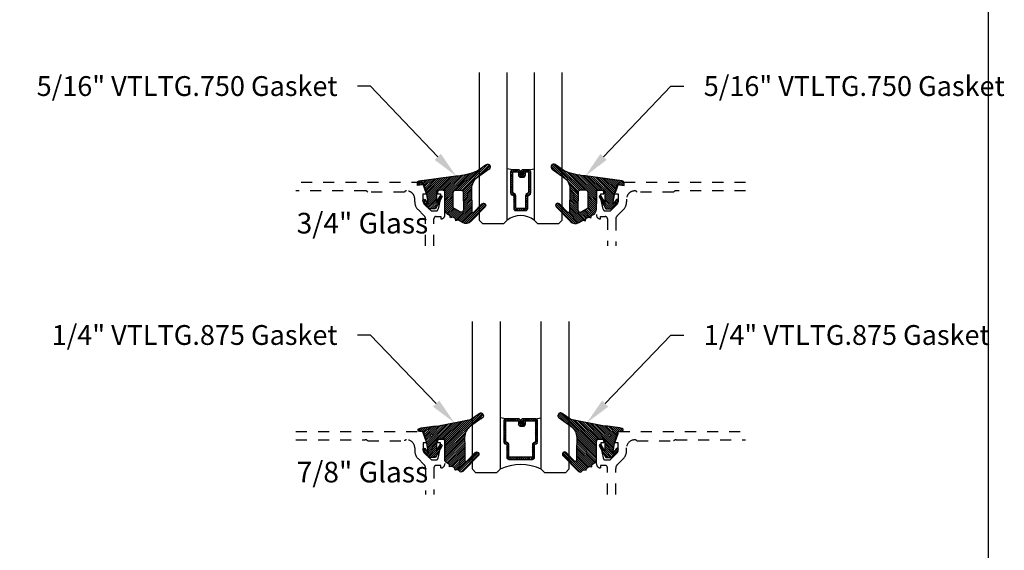
# Model space of a CAD drawing. Units: inches. Extents: x 0 to 228, y 0 to 43.
# Drawn here: x 61 to 70, y 5 to 10 of the extents above; entities that cross this region are included whole.
import ezdxf
from ezdxf import colors
from ezdxf.entities.mleader import LeaderData, LeaderLine
from ezdxf.math import Vec2, Vec3

# ---------------------------------------------------------------- set-up
doc = ezdxf.new("R2010")
doc.units = ezdxf.units.IN
doc.header["$LTSCALE"] = 0.5
doc.header["$MEASUREMENT"] = 0
doc.linetypes.add('HIDDEN2', pattern=[0.1875, 0.125, -0.0625])
for name, color, linetype in [('Arcadia-Hidden', 1, 'HIDDEN2'), ('Arcadia-Profile', 5, 'Continuous'), ('Arcadia-Shade', 8, 'Continuous'), ('Arcadia-Text', 3, 'Continuous')]:
    doc.layers.add(name, color=color, linetype=linetype)
doc.layers.add('Arcadia-Mview', color=6, linetype='Continuous', plot=False)
doc.styles.get("Standard").update_dxf_attribs({"font": 'ARIALN.TTF'})

# ---------------------------------------------------------------- blocks, each defined once
blk = doc.blocks.new('*U143')
at = {"layer": 'Arcadia-Shade', "lineweight": -3}
h = blk.add_hatch(dxfattribs=at)
h.set_pattern_fill('ANSI31', color=256, scale=0.1, style=0)
h.set_pattern_definition([(45, (-0.3095065947721203, 0.01273047051427767), (-0.008838834764831846, 0.008838834764831846), [])])
edge = h.paths.add_edge_path()
edge.add_arc((0.4867205995207242, -0.01953024908433208), 0.1249999999999996, 125.0223193561818, 180.0000000000005)
edge.add_line((0.3617205995207247, -0.01953024908433321), (0.3639383505063769, -0.2277318765093792))
edge.add_arc((0.3739383505063771, -0.2277318765093794), 0.01000000000000018, 179.9999999999991, 315.3979138286459)
edge.add_line((0.3810583553037166, -0.2347536662873395), (0.4566983409117018, -0.1580556907811825))
edge.add_arc((0.470938350506378, -0.1720992703371049), 0.01999999999999979, -44.60208617136408, 135.397913828636, ccw=False)
edge.add_line((0.4851783601010542, -0.1861428498930273), (0.3557943807296091, -0.3173365459382627))
edge.add_arc((0.3109383505063792, -0.2730992703371076), 0.06299999999999892, 240.7434204018468, 315.3979138286361, ccw=False)
edge.add_line((0.2801489002952859, -0.328062983418544), (0.2425908566138606, -0.3070238022729423))
edge.add_line((0.2425908566138606, -0.3070238022729423), (0.2204276046306415, -0.31180160278576))
edge.add_line((0.2204276046306415, -0.31180160278576), (0.2162121689808902, -0.2922470478657964))
edge.add_line((0.2162121689808902, -0.2922470478657964), (0.1916531940140356, -0.278489656041538))
edge.add_line((0.1916531940140356, -0.278489656041538), (0.1694899420308165, -0.2832674565543538))
edge.add_line((0.1694899420308165, -0.2832674565543538), (0.1652745063810652, -0.2637129016343902))
edge.add_line((0.1652745063810652, -0.2637129016343902), (0.1460930521303769, -0.2529678773716952))
edge.add_arc((0.1705291237264833, -0.2093458828626173), 0.05000000000000058, 180.0000000000003, 240.743420401847, ccw=False)
edge.add_line((0.1205291237264827, -0.2093458828626176), (0.1205291237264827, -0.03464753297237522))
edge.add_line((0.1205291237264827, -0.03464753297237522), (0.054529123726482, -0.03464753297237522))
edge.add_arc((0.054529123726482, -0.04464753297237323), 0.00999999999999801, 90, 180)
edge.add_line((0.04452912372648399, -0.04464753297237323), (0.04452912372648399, -0.1427415533018994))
edge.add_line((0.04452912372648399, -0.1427415533018994), (0.07579915520821068, -0.08677027455497921))
edge.add_arc((0.08452912372647849, -0.0916475329723742), 0.009999999999999865, -29.191217035267073, 150.808782964728, ccw=False)
edge.add_line((0.09325909224474671, -0.09652479138976844), (0.03452912372648242, -0.2016475329723733))
edge.add_line((0.03452912372648242, -0.2016475329723733), (-0.02247087627351796, -0.201647532972375))
edge.add_line((-0.02247087627351796, -0.201647532972375), (-0.07827922314972113, -0.131894909946821))
edge.add_arc((-0.07047087627351402, -0.125647532972376), 0.009999999999999945, 38.66293773251988, 218.6629377325118, ccw=False)
edge.add_line((-0.06266252939730776, -0.1194001559979299), (-0.03047087627351708, -0.1596352170703188))
edge.add_line((-0.03047087627351708, -0.1596352170703188), (-0.04547087627351942, -0.07264753297237547))
edge.add_line((-0.04547087627351942, -0.07264753297237547), (-0.06947087627351856, 0.01935246702762683))
edge.add_line((-0.06947087627351856, 0.01935246702762683), (-0.1304708762735203, 0.009691016167828082))
edge.add_line((-0.1304708762735203, 0.009691016167828082), (-0.1304708762735203, 0.03180252899762337))
edge.add_arc((-0.1104708762735209, 0.0318025289976232), 0.01999999999999942, 97.46629761459718, 179.9999999999995, ccw=False)
edge.add_line((-0.1130697359608135, 0.05163295835065895), (0.2205291237264841, 0.09535246702762734))
edge.add_arc((0.1642937648533345, 0.7389309526998994), 0.6460307135174046, 274.9937745170177, 292.7070859808097)
edge.add_line((0.4136746268512557, 0.1429738498166628), (0.4933732122599057, 0.1988256807174213))
edge.add_arc((0.5077205995207272, 0.1783524670276257), 0.02500000000000035, -54.97768064381768, 125.0223193561823, ccw=False)
edge.add_line((0.5220679867815488, 0.1578792533378301), (0.4149836632166188, 0.08283581936464479))
edge = h.paths.add_edge_path(flags=16)
edge.add_line((0.1955291237264838, -0.1946950578077384), (0.1955291237264856, -0.05464753297237301))
edge.add_arc((0.2155291237264834, -0.05464753297237301), 0.0199999999999978, 89.99999999999488, 180, ccw=False)
edge.add_line((0.2155291237264851, -0.03464753297237522), (0.2670892773006148, -0.03464753297237522))
edge.add_arc((0.2670892773006151, -0.05464753297237682), 0.02000000000000161, 0.6102880535776194, 90.0000000000008, ccw=False)
edge.add_line((0.2870881427591687, -0.05443450628218471), (0.2887727832485449, -0.2125879210628945))
edge.add_arc((0.2687739177899928, -0.2128009477530845), 0.02000000000000006, -119.25657959815243, 0.6102880535717077, ccw=False)
edge.add_line((0.2589994891515506, -0.2302497455567156), (0.1955291237264838, -0.1946950578077384))
at = {"layer": 'Arcadia-Profile'}
for points in [[(0.4149836632166188, 0.08283581936464479, 0.2445952278781014), (0.3617205995207247, -0.01953024908433321), (0.3639383505063769, -0.2277318765093792, 0.670692944336399), (0.3810583553037166, -0.2347536662873395), (0.4566983409117018, -0.1580556907811825, -1), (0.4851783601010542, -0.1861428498930273), (0.3557943807296091, -0.3173365459382627, -0.3377738461559957), (0.2801489002952859, -0.328062983418544), (0.2425908566138606, -0.3070238022729423), (0.2204276046306415, -0.31180160278576), (0.2162121689808902, -0.2922470478657964), (0.1916531940140356, -0.278489656041538), (0.1694899420308165, -0.2832674565543538), (0.1652745063810652, -0.2637129016343902), (0.1460930521303769, -0.2529678773716952, -0.2714289057022067), (0.1205291237264827, -0.2093458828626176), (0.1205291237264827, -0.03464753297237522), (0.054529123726482, -0.03464753297237522, 0.414213562373095), (0.04452912372648399, -0.04464753297237323), (0.04452912372648399, -0.1427415533018994), (0.07579915520821068, -0.08677027455497921, -0.999999999999957), (0.09325909224474671, -0.09652479138976844), (0.03452912372648242, -0.2016475329723733), (-0.02247087627351796, -0.201647532972375), (-0.07827922314972113, -0.131894909946821, -0.9999999999999306), (-0.06266252939730776, -0.1194001559979299), (-0.03047087627351708, -0.1596352170703188), (-0.04547087627351942, -0.07264753297237547), (-0.06947087627351856, 0.01935246702762683), (-0.1304708762735203, 0.009691016167828082), (-0.1304708762735203, 0.03180252899762337, -0.3765412438743619), (-0.1130697359608135, 0.05163295835065895), (0.2205291237264841, 0.09535246702762734, 0.07744316723508454), (0.4136746268512557, 0.1429738498166628), (0.4933732122599057, 0.1988256807174213, -0.9999999999999999), (0.5220679867815488, 0.1578792533378301)], [(0.1955291237264838, -0.1946950578077384), (0.1955291237264856, -0.05464753297237301, -0.414213562373121), (0.2155291237264851, -0.03464753297237522), (0.2670892773006148, -0.03464753297237522, -0.4110972296893457), (0.2870881427591687, -0.05443450628218471), (0.2887727832485449, -0.2125879210628945, -0.5765759961740121), (0.2589994891515506, -0.2302497455567156)]]:
    blk.add_lwpolyline(points, format="xyb", close=True, dxfattribs=at)
blk = doc.blocks.new('*U155')
at = {"layer": 'Arcadia-Shade', "lineweight": -3}
h = blk.add_hatch(dxfattribs=at)
h.set_pattern_fill('ANSI31', color=256, scale=0.1, style=0)
h.set_pattern_definition([(45, (-12.61509028938079, -10.79891664900023), (-0.008838834764831844, 0.008838834764831846), [])])
edge = h.paths.add_edge_path()
edge.add_line((0.3740125505818347, 0.4231735081145838), (0.3979942879156048, 0.4231735081145873))
edge.add_arc((0.397994287915606, 0.442858508114626), 0.0196850000000387, 269.9999999999964, 359.9999999999984)
edge.add_line((0.4176792879156447, 0.4428585081146255), (0.4176792879156447, 0.467835047194342))
edge.add_line((0.4176792879156447, 0.467835047194342), (0.3979942879156048, 0.467835047194342))
edge.add_line((0.3979942879156048, 0.467835047194342), (0.3979942879156048, 0.4428585081146255))
edge.add_line((0.3979942879156048, 0.4428585081146255), (0.3740125505818347, 0.4428585081146255))
edge.add_line((0.3740125505818347, 0.4428585081146255), (0.3740125505818347, 0.4709398485059568))
edge.add_arc((0.3543275505818196, 0.4709398485059906), 0.01968500000001505, 359.9999999999018, 449.9999999999018)
edge.add_line((0.3543275505818534, 0.4906248485060056), (0.3036411250000519, 0.4906248485060021))
edge.add_arc((0.3036411250000519, 0.4709398485059639), 0.01968500000003814, 90, 180)
edge.add_line((0.2839561250000138, 0.4709398485059639), (0.2839561250000138, 0.2804493590514314))
edge.add_arc((0.3036411250000318, 0.2804493590514297), 0.01968500000001799, 179.999999999995, 245.4529343159603)
edge.add_line((0.2954631769584743, 0.2625434831770053), (0.3114070047097179, 0.2552616391696427))
edge.add_line((0.3114070047097179, 0.2552616391696427), (0.3114070047097179, 0.1403427404737239))
edge.add_arc((0.3310920047096975, 0.1403427404737256), 0.01968499999997952, 180.0000000000052, 270.0000000000052)
edge.add_line((0.3310920047096992, 0.1206577404737461), (0.4189074952903802, 0.1206577404737426))
edge.add_arc((0.4189074952903811, 0.1403427404737247), 0.01968499999998219, 269.9999999999974, 359.9999999999974)
edge.add_line((0.4385924952903633, 0.1403427404737239), (0.4385924952903633, 0.2552616391696427))
edge.add_line((0.4385924952903633, 0.2552616391696427), (0.4545363230415518, 0.2625434831770124))
edge.add_arc((0.4463583750000045, 0.2804493590514284), 0.01968500000000611, 294.5470656840232, 359.9999999999882)
edge.add_line((0.4660433750000106, 0.2804493590514243), (0.4660433750000088, 0.4709398485059639))
edge.add_arc((0.4463583750000272, 0.4709398485059636), 0.01968499999998163, 9.69435005780996e-13, 89.99999999999902)
edge.add_line((0.4463583750000275, 0.4906248485059452), (0.3956730619996857, 0.4906248485060021))
edge.add_arc((0.3956730619996839, 0.4709398485059622), 0.01968500000003992, 89.99999999999483, 179.9999999999948)
edge.add_line((0.375988061999644, 0.4709398485059639), (0.375988061999644, 0.4467743214448741))
edge.add_line((0.375988061999644, 0.4467743214448741), (0.3956730619996857, 0.4467743214448741))
edge.add_line((0.3956730619996857, 0.4467743214448741), (0.3956730619996857, 0.4709398485059639))
edge.add_line((0.3956730619996857, 0.4709398485059639), (0.4463583750000275, 0.4709398485059639))
edge.add_line((0.4463583750000275, 0.4709398485059639), (0.4463583750000275, 0.2804493590514243))
edge.add_line((0.4463583750000275, 0.2804493590514243), (0.4304145472488408, 0.2731675150440085))
edge.add_arc((0.4385924952903537, 0.2552616391696126), 0.01968499999997348, 114.5470656839564, 179.9999999999124)
edge.add_line((0.4189074952903802, 0.2552616391696427), (0.4189074952903802, 0.1403427404737239))
edge.add_line((0.4189074952903802, 0.1403427404737239), (0.3310920047096992, 0.1403427404737239))
edge.add_line((0.3310920047096992, 0.1403427404737239), (0.3310920047096992, 0.2552616391696427))
edge.add_arc((0.3114070047097332, 0.2552616391696103), 0.01968499999996604, 9.435834056275837e-11, 65.45293431605756)
edge.add_line((0.3195849527512387, 0.2731675150440014), (0.3036411250000519, 0.2804493590514243))
edge.add_line((0.3036411250000519, 0.2804493590514243), (0.3036411250000519, 0.4709398485059639))
edge.add_line((0.3036411250000519, 0.4709398485059639), (0.3543275505818534, 0.4709398485059639))
edge.add_line((0.3543275505818534, 0.4709398485059639), (0.3543275505818534, 0.4428585081146255))
edge.add_arc((0.3740125505818649, 0.4428585081145953), 0.0196850000000115, 179.9999999999121, 269.9999999999121)
at = {"layer": 'Arcadia-Profile'}
for p, q in [((0.3036416250000507, 0.4906248485060056), (0.2500000000000391, 0.4999999999999931)), ((0.4463583750000275, 0.4906248485060056), (0.5000000000000409, 0.4999999999999931)), ((0.4580103700576181, 0.2645833502219264), (0.4622243838294953, 0.2687973639938017))]:
    blk.add_line(p, q, dxfattribs=at)
for points in [[(0.25, 1.375), (0.25, 0.03125), (0.21875, 0), (0.03125, 0), (0, 0.03125), (0, 1.375)], [(0.7500000000000018, 1.375), (0.7500000000000018, 0.03125), (0.7187500000000018, 0), (0.5312500000000018, 0), (0.5000000000000018, 0.03125), (0.5000000000000018, 1.375)]]:
    blk.add_lwpolyline(points, dxfattribs=at)
blk.add_lwpolyline([(0.3740125505818347, 0.4231735081145838), (0.3979942879156048, 0.4231735081145873, 0.4142135623731049), (0.4176792879156447, 0.4428585081146255), (0.4176792879156447, 0.467835047194342), (0.3979942879156048, 0.467835047194342), (0.3979942879156048, 0.4428585081146255), (0.3740125505818347, 0.4428585081146255), (0.3740125505818347, 0.4709398485059568, 0.414213562373095), (0.3543275505818534, 0.4906248485060056), (0.3036411250000519, 0.4906248485060021, 0.414213562373095), (0.2839561250000138, 0.4709398485059639), (0.2839561250000138, 0.2804493590514314, 0.2936188569408289), (0.2954631769584743, 0.2625434831770053), (0.3114070047097179, 0.2552616391696427), (0.3114070047097179, 0.1403427404737239, 0.414213562373095), (0.3310920047096992, 0.1206577404737461), (0.4189074952903802, 0.1206577404737426, 0.414213562373095), (0.4385924952903633, 0.1403427404737239), (0.4385924952903633, 0.2552616391696427), (0.4545363230415518, 0.2625434831770124, 0.2936188569408282), (0.4660433750000106, 0.2804493590514243), (0.4660433750000088, 0.4709398485059639, 0.4142135623730852), (0.4463583750000275, 0.4906248485059452), (0.3956730619996857, 0.4906248485060021, 0.414213562373095), (0.375988061999644, 0.4709398485059639), (0.375988061999644, 0.4467743214448741), (0.3956730619996857, 0.4467743214448741), (0.3956730619996857, 0.4709398485059639), (0.4463583750000275, 0.4709398485059639), (0.4463583750000275, 0.2804493590514243), (0.4304145472488408, 0.2731675150440085, 0.2936188569407848), (0.4189074952903802, 0.2552616391696427), (0.4189074952903802, 0.1403427404737239), (0.3310920047096992, 0.1403427404737239), (0.3310920047096992, 0.2552616391696427, 0.293618856940819), (0.3195849527512387, 0.2731675150440014), (0.3036411250000519, 0.2804493590514243), (0.3036411250000519, 0.4709398485059639), (0.3543275505818534, 0.4709398485059639), (0.3543275505818534, 0.4428585081146255, 0.4142135623730945)], format="xyb", close=True, dxfattribs=at)
blk.add_arc((0.3750000000000079, -0.1258182053399293), 0.2007371941836095, 51.48608177965379, 128.5139182203495, dxfattribs=at)
blk = doc.blocks.new('*U153')
at = {"layer": 'Arcadia-Shade', "lineweight": -3}
h = blk.add_hatch(dxfattribs=at)
h.set_pattern_fill('ANSI31', color=256, scale=0.1, style=0)
h.set_pattern_definition([(45, (-12.49009116438054, -10.79891664900023), (-0.008838834764831844, 0.008838834764831846), [])])
edge = h.paths.add_edge_path()
edge.add_line((0.436511675582075, 0.4231735081145906), (0.4604934129158451, 0.4231735081145942))
edge.add_arc((0.4604934129158463, 0.4428585081146329), 0.0196850000000387, 269.9999999999964, 359.9999999999984)
edge.add_line((0.480178412915885, 0.4428585081146323), (0.480178412915885, 0.4678350471943489))
edge.add_line((0.480178412915885, 0.4678350471943489), (0.4604934129158451, 0.4678350471943489))
edge.add_line((0.4604934129158451, 0.4678350471943489), (0.4604934129158451, 0.4428585081146323))
edge.add_line((0.4604934129158451, 0.4428585081146323), (0.436511675582075, 0.4428585081146323))
edge.add_line((0.436511675582075, 0.4428585081146323), (0.436511675582075, 0.4709398485059637))
edge.add_arc((0.41682667558206, 0.4709398485059975), 0.01968500000001505, 359.9999999999018, 449.9999999999018)
edge.add_line((0.4168266755820937, 0.4906248485060125), (0.3036411249999347, 0.490624848506009))
edge.add_arc((0.3036411249999347, 0.4709398485059708), 0.01968500000003814, 90, 180)
edge.add_line((0.2839561249998965, 0.4709398485059708), (0.2839561249998965, 0.2804493590514383))
edge.add_arc((0.3036411249999145, 0.2804493590514366), 0.01968500000001799, 179.999999999995, 245.4529343159603)
edge.add_line((0.2954631769583571, 0.2625434831770121), (0.3114070047096007, 0.2552616391696496))
edge.add_line((0.3114070047096007, 0.2552616391696496), (0.3114070047096007, 0.1403427404737307))
edge.add_arc((0.3310920047095802, 0.1403427404737325), 0.01968499999997952, 180.0000000000052, 270.0000000000052)
edge.add_line((0.331092004709582, 0.120657740473753), (0.543905995290265, 0.1206577404737494))
edge.add_arc((0.5439059952902658, 0.1403427404737316), 0.01968499999998219, 269.9999999999974, 359.9999999999974)
edge.add_line((0.563590995290248, 0.1403427404737307), (0.563590995290248, 0.2552616391696496))
edge.add_line((0.563590995290248, 0.2552616391696496), (0.5795348230414366, 0.2625434831770193))
edge.add_arc((0.5713568749998893, 0.2804493590514353), 0.01968500000000608, 294.547065684023, 359.9999999999882)
edge.add_line((0.5910418749998954, 0.2804493590514312), (0.5910418749998936, 0.4709398485059708))
edge.add_arc((0.571356874999912, 0.4709398485059705), 0.01968499999998163, 9.69435005780996e-13, 89.99999999999902)
edge.add_line((0.5713568749999123, 0.4906248485059521), (0.458172186999926, 0.490624848506009))
edge.add_arc((0.4581721869999242, 0.470939848505969), 0.01968500000003992, 89.99999999999483, 179.9999999999948)
edge.add_line((0.4384871869998843, 0.4709398485059708), (0.4384871869998843, 0.4467743214448809))
edge.add_line((0.4384871869998843, 0.4467743214448809), (0.458172186999926, 0.4467743214448809))
edge.add_line((0.458172186999926, 0.4467743214448809), (0.458172186999926, 0.4709398485059708))
edge.add_line((0.458172186999926, 0.4709398485059708), (0.5713568749999123, 0.4709398485059708))
edge.add_line((0.5713568749999123, 0.4709398485059708), (0.5713568749999123, 0.2804493590514312))
edge.add_line((0.5713568749999123, 0.2804493590514312), (0.5554130472487255, 0.2731675150440154))
edge.add_arc((0.5635909952902385, 0.2552616391696195), 0.0196849999999735, 114.5470656839565, 179.9999999999124)
edge.add_line((0.543905995290265, 0.2552616391696496), (0.543905995290265, 0.1403427404737307))
edge.add_line((0.543905995290265, 0.1403427404737307), (0.331092004709582, 0.1403427404737307))
edge.add_line((0.331092004709582, 0.1403427404737307), (0.331092004709582, 0.2552616391696496))
edge.add_arc((0.311407004709616, 0.2552616391696172), 0.01968499999996604, 9.435834056275837e-11, 65.45293431605756)
edge.add_line((0.3195849527511214, 0.2731675150440083), (0.3036411249999347, 0.2804493590514312))
edge.add_line((0.3036411249999347, 0.2804493590514312), (0.3036411249999347, 0.4709398485059708))
edge.add_line((0.3036411249999347, 0.4709398485059708), (0.4168266755820937, 0.4709398485059708))
edge.add_line((0.4168266755820937, 0.4709398485059708), (0.4168266755820937, 0.4428585081146323))
edge.add_arc((0.4365116755821052, 0.4428585081146021), 0.0196850000000115, 179.9999999999121, 269.9999999999121)
at = {"layer": 'Arcadia-Profile'}
for p, q in [((0.3036416249999334, 0.4906248485060125), (0.2499999999999218, 0.5)), ((0.5713568749999123, 0.4906248485060125), (0.6249984999999256, 0.5)), ((0.5830088700575029, 0.2645833502219332), (0.58722288382938, 0.2687973639938086))]:
    blk.add_line(p, q, dxfattribs=at)
for points in [[(0.2500000000000015, 1.375), (0.25, 0.03125), (0.21875, 0), (0.03125, 0), (0, 0.03125), (3.256654205567126e-15, 1.375)], [(0.8750000000000014, 1.375), (0.875, 0.03125), (0.84375, 0), (0.65625, 0), (0.625, 0.03125), (0.6250000000000014, 1.375)]]:
    blk.add_lwpolyline(points, dxfattribs=at)
blk.add_lwpolyline([(0.436511675582075, 0.4231735081145906), (0.4604934129158451, 0.4231735081145942, 0.4142135623731049), (0.480178412915885, 0.4428585081146323), (0.480178412915885, 0.4678350471943489), (0.4604934129158451, 0.4678350471943489), (0.4604934129158451, 0.4428585081146323), (0.436511675582075, 0.4428585081146323), (0.436511675582075, 0.4709398485059637, 0.414213562373095), (0.4168266755820937, 0.4906248485060125), (0.3036411249999347, 0.490624848506009, 0.414213562373095), (0.2839561249998965, 0.4709398485059708), (0.2839561249998965, 0.2804493590514383, 0.2936188569408289), (0.2954631769583571, 0.2625434831770121), (0.3114070047096007, 0.2552616391696496), (0.3114070047096007, 0.1403427404737307, 0.414213562373095), (0.331092004709582, 0.120657740473753), (0.543905995290265, 0.1206577404737494, 0.414213562373095), (0.563590995290248, 0.1403427404737307), (0.563590995290248, 0.2552616391696496), (0.5795348230414366, 0.2625434831770193, 0.2936188569408282), (0.5910418749998954, 0.2804493590514312), (0.5910418749998936, 0.4709398485059708, 0.4142135623730852), (0.5713568749999123, 0.4906248485059521), (0.458172186999926, 0.490624848506009, 0.414213562373095), (0.4384871869998843, 0.4709398485059708), (0.4384871869998843, 0.4467743214448809), (0.458172186999926, 0.4467743214448809), (0.458172186999926, 0.4709398485059708), (0.5713568749999123, 0.4709398485059708), (0.5713568749999123, 0.2804493590514312), (0.5554130472487255, 0.2731675150440154, 0.2936188569407848), (0.543905995290265, 0.2552616391696496), (0.543905995290265, 0.1403427404737307), (0.331092004709582, 0.1403427404737307), (0.331092004709582, 0.2552616391696496, 0.293618856940819), (0.3195849527511214, 0.2731675150440083), (0.3036411249999347, 0.2804493590514312), (0.3036411249999347, 0.4709398485059708), (0.4168266755820937, 0.4709398485059708), (0.4168266755820937, 0.4428585081146323, 0.4142135623730945)], format="xyb", close=True, dxfattribs=at)
blk.add_arc((0.4374992499998944, -0.3494433597999982), 0.4243623486436654, 63.77881260042061, 116.2211873995815, dxfattribs=at)
blk = doc.blocks.new('*U147')
at = {"layer": 'Arcadia-Shade', "lineweight": -3}
h = blk.add_hatch(dxfattribs=at)
h.set_pattern_fill('ANSI31', color=256, scale=0.1, style=0)
h.set_pattern_definition([(45, (0, 0), (-0.008838834764831846, 0.008838834764831846), [])])
edge = h.paths.add_edge_path(flags=16)
edge.add_arc((0, 0), 0.009999999899999999, 0, 360)
edge = h.paths.add_edge_path()
edge.add_arc((0.4457205995207064, 0.178352467027623), 0.02499999999999759, -54.97768064382268, 125.02231935622609, ccw=False)
edge.add_line((0.4600679867815245, 0.1578792533378284), (0.3529836632166052, 0.08283581936464657))
edge.add_arc((0.4243055890751161, -0.01916650913739176), 0.1244640194112526, 124.9619617666972, 180.1674443229336)
edge.add_arc((9.576192089879205, -0.03034495320407334), 9.27635629279254, 179.9332025394931, 181.220576107176)
edge.add_arc((0.3119383505063579, -0.2277318765093677), 0.01000000000000975, 181.2205761071513, 315.3979138285778)
edge.add_line((0.3190583553036959, -0.2347536662873431), (0.394698340911674, -0.1580556907811861))
edge.add_arc((0.4089383505063405, -0.1720992703371147), 0.01999999999999726, -44.602086171346286, 135.3979138286039, ccw=False)
edge.add_line((0.4231783601010193, -0.1861428498930309), (0.2829238480647689, -0.3283591266720265))
edge.add_arc((0.2686838384700985, -0.3143155471161044), 0.01999999999999548, 210.3183850299729, 315.3979138286249, ccw=False)
edge.add_arc((0.2341544939226383, -0.3345077328601214), 0.01999999999998081, 30.3183850298747, 98.35318082041157)
edge.add_line((0.2312490019797622, -0.3147199053752985), (0.212365644744466, -0.3174925918839264))
edge.add_line((0.212365644744466, -0.3174925918839264), (0.2101152128538502, -0.3021660451602841))
edge.add_arc((0.2002212991114312, -0.3036187911317471), 0.01000000000000138, 8.353180820546665, 56.93134037629795)
edge.add_line((0.2056777356441444, -0.2952386180807594), (0.1890380477154849, -0.2844043070761089))
edge.add_arc((0.1835816111827603, -0.2927844801271041), 0.01000000000001395, 56.93134037626621, 98.35318082053853)
edge.add_line((0.1821288652112969, -0.2828905663846726), (0.1634377550178669, -0.2856350248206816))
edge.add_line((0.1634377550178669, -0.2856350248206816), (0.1611678258578308, -0.2701756921141119))
edge.add_arc((0.1512739121154132, -0.2716284380855625), 0.009999999999998387, 8.35318082047782, 55.64722125454595)
edge.add_line((0.156916779923705, -0.2633726496375637), (0.1298133731201006, -0.2448473515742435))
edge.add_arc((0.1410991087366832, -0.2283357746782623), 0.01999999999998263, 179.9999999999444, 235.6472212545218, ccw=False)
edge.add_line((0.1210991087367006, -0.2283357746782428), (0.1210991087367006, -0.03626904205319192))
edge.add_line((0.1210991087367006, -0.03626904205319192), (0.05509910873666968, -0.03626904205319192))
edge.add_arc((0.05509910873667145, -0.04626904205318461), 0.009999999999992681, 90.00000000001017, 180.0000000000306)
edge.add_line((0.04509910873667877, -0.04626904205318993), (0.04509910873667877, -0.1443630623827161))
edge.add_line((0.04509910873667877, -0.1443630623827161), (0.0763691402184179, -0.08839178363579592))
edge.add_arc((0.0850991087366884, -0.09326904205318448), 0.009999999999999083, -29.19121703531181, 150.8087829647677, ccw=False)
edge.add_line((0.09382907725495215, -0.09814630047058515), (0.03509910873668787, -0.20326904205319))
edge.add_line((0.03509910873668787, -0.20326904205319), (-0.0219008912633285, -0.20326904205319))
edge.add_line((-0.0219008912633285, -0.20326904205319), (-0.07770923813950503, -0.1335164190276359))
edge.add_arc((-0.0699008912633019, -0.1272690420531895), 0.009999999999997738, 38.66293773253261, 218.6629377325325, ccw=False)
edge.add_line((-0.06209254438709877, -0.121021665078743), (-0.02990089126330986, -0.1612567261511337))
edge.add_line((-0.02990089126330986, -0.1612567261511337), (-0.04490089126332464, -0.07426904205319218))
edge.add_line((-0.04490089126332464, -0.07426904205319218), (-0.06890089126332555, 0.01773095794681012))
edge.add_line((-0.06890089126332555, 0.01773095794681012), (-0.06906517192865635, 0.01770493844557564))
edge.add_line((-0.06906517192865635, 0.01770493844557564), (-0.07355180030180009, 0.03490368054264792))
edge.add_line((-0.07355180030180009, 0.03490368054264792), (-0.106538704949827, 0.03275534191394058))
edge.add_arc((-0.1075366201833956, 0.04807794246513743), 0.0153550617864249, 110.46620529188411, 273.72624071040514, ccw=False)
edge.add_arc((0.1133871289188192, -1.009816652445597), 1.095898582070134, 92.70392900658533, 101.91676942069182, ccw=False)
edge.add_line((0.06168816966706459, 0.0848618025335881), (0.351674626851235, 0.1429738498166593))
edge.add_line((0.351674626851235, 0.1429738498166593), (0.4313732122598708, 0.1988256807174054))
at = {"layer": 'Arcadia-Profile'}
blk.add_lwpolyline([(0.4313732122598708, 0.1988256807174054, -1.000000000000425), (0.4600679867815245, 0.1578792533378284), (0.3529836632166052, 0.08283581936464657, 0.2456489240247999), (0.2998421011710093, -0.01953024908422663, 0.005617285946113455), (0.3019406195248848, -0.2279448911151789, 0.6629989013945533), (0.3190583553036959, -0.2347536662873431), (0.394698340911674, -0.1580556907811861, -0.9999999999995649), (0.4231783601010193, -0.1861428498930309), (0.2829238480647689, -0.3283591266720265, -0.4935768998931392), (0.2514191661963707, -0.3244116399881314, 0.3058967057424911), (0.2312490019797622, -0.3147199053752985), (0.212365644744466, -0.3174925918839264), (0.2101152128538502, -0.3021660451602841, 0.2151946550011986), (0.2056777356441444, -0.2952386180807594), (0.1890380477154849, -0.2844043070761089, 0.1827309058256401), (0.1821288652112969, -0.2828905663846726), (0.1634377550178669, -0.2856350248206816), (0.1611678258578308, -0.2701756921141119, 0.2093391581725318), (0.156916779923705, -0.2633726496375637), (0.1298133731201006, -0.2448473515742435, -0.2476936521607133), (0.1210991087367006, -0.2283357746782428), (0.1210991087367006, -0.03626904205319192), (0.05509910873666968, -0.03626904205319192, 0.414213562373199), (0.04509910873667877, -0.04626904205318993), (0.04509910873667877, -0.1443630623827161), (0.0763691402184179, -0.08839178363579592, -1.000000000000693), (0.09382907725495215, -0.09814630047058515), (0.03509910873668787, -0.20326904205319), (-0.0219008912633285, -0.20326904205319), (-0.07770923813950503, -0.1335164190276359, -0.9999999999999997), (-0.06209254438709877, -0.121021665078743), (-0.02990089126330986, -0.1612567261511337), (-0.04490089126332464, -0.07426904205319218), (-0.06890089126332555, 0.01773095794681012), (-0.06906517192865635, 0.01770493844557564), (-0.07355180030180009, 0.03490368054264792), (-0.106538704949827, 0.03275534191394058, -0.8636340776863037), (-0.1129055919172686, 0.06246377108172396, -0.0402202663496506), (0.06168816966706459, 0.0848618025335881), (0.351674626851235, 0.1429738498166593)], format="xyb", close=True, dxfattribs=at)
blk.add_circle((0, 0), 0.009999999899999999, dxfattribs=at)

msp = doc.modelspace()

# ---------------------------------------------------------------- linework, layer by layer
at = {"layer": 'Arcadia-Hidden'}
for points in [[(64.96618439683456, 7.585693595248131), (64.9662037105713, 7.830978052081491, -0.4142135623735114), (64.98620371057129, 7.8509780520817), (65.02820371057132, 7.8509780520817), (65.02820371057132, 7.828978052081538, 0.4142135623733142), (65.06620871057132, 7.86698305208165), (65.06620871057132, 8.068978052081548, 0.4142135623730951), (65.04620871057134, 8.08897805208153), (65.01720871057134, 8.08897805208153, 0.4142135623735113), (64.99720871057124, 8.068978052081548), (64.99720871057124, 8.056978052081604), (65.02620871057135, 8.056978052081604), (65.02620871057135, 8.018978052081593), (65.00371367317476, 7.916555786390973, -0.3503202774294722), (64.98420871057127, 7.900978052081427), (64.94225871057128, 7.900978052081427), (64.87558104104161, 7.967600382551836, -0.1989123673798669), (64.86825871057127, 7.98527805208164), (64.86825871057133, 8.056978052081604), (64.89725871057132, 8.056978052081604), (64.861228407541, 8.159478052081568), (63.71294663280852, 8.159478052081568)], [(67.79442078833412, 8.159478052081568), (66.64613901360164, 8.159478052081568), (66.61010871057132, 8.056978052081604), (66.63910871057126, 8.056978052081604), (66.63910871057132, 7.98527805208164, -0.1990202534386532), (66.63177903822881, 7.967593046773118), (66.56510871057137, 7.900978052081427), (66.52315871057132, 7.900978052081427, -0.3503202774293839), (66.50365374796783, 7.916555786390973), (66.4811587105713, 8.018978052081593), (66.4811587105713, 8.056978052081604), (66.51015871057129, 8.056978052081604), (66.51015871057129, 8.068978052081548, 0.4142135623739278), (66.49015871057131, 8.08897805208153), (66.46115871057131, 8.08897805208153, 0.4142135623730951), (66.44115871057133, 8.068978052081548), (66.44115871057133, 7.86698305208165, 0.414213562372876), (66.47916371057133, 7.828978052081538), (66.47916371057133, 7.850978052081473), (66.52116371057136, 7.850978052081473, -0.4142135623730951), (66.54116371057134, 7.830978052081491), (66.54116371057134, 7.585693595248131)], [(64.89011772713198, 7.585693595248131), (64.89009917866449, 7.823850569146089, 0.1988921262298445), (64.87545451787545, 7.85920201403701), (64.82124092567145, 7.91341560624096, -0.198912367379658), (64.79165871057128, 7.98483339114091), (64.79165871057134, 8.009478052081477, 0.4142135623732059), (64.71765871057133, 8.083478052081546), (64.7166587105713, 8.083478052081546, 0.2415313610587324), (64.69716512188174, 8.073478052081555), (64.36472628718852, 8.073478052081555, 0.2497116026462653), (64.34252053129487, 8.083478052081546), (63.71294663280852, 8.083478052081546)], [(67.79442078833412, 8.083478052081546), (67.16484688984778, 8.083478052081546, 0.249711602646277), (67.14264113395413, 8.073478052081555), (66.81020229926091, 8.073478052081555, 0.2415313610586937), (66.79070871057135, 8.083478052081546), (66.78970871057132, 8.083478052081546, 0.4142135623731793), (66.7157087105713, 8.009478052081477), (66.7157087105713, 7.98483339114091, -0.1989123673796582), (66.68612649547114, 7.91341560624096), (66.631808371512, 7.859097482281868, 0.1989123673795608), (66.61716371057136, 7.823742143222489), (66.61716371057136, 7.585693595248131)], [(63.71294663280852, 5.898193595248017), (64.861228407541, 5.898193595248017), (64.89725871057126, 5.795693595248167), (64.86825871057133, 5.795693595248167), (64.86825871057133, 5.723993595247975, 0.1990202534393311), (64.87558838291378, 5.706308589939681), (64.94225871057128, 5.639693595248104), (64.98420871057132, 5.639693595248104, 0.350320277435261), (65.00371367317493, 5.655271329557991), (65.02620871057135, 5.757693595248156), (65.0262087105713, 5.795693595248167), (64.99720871057124, 5.795693595248167), (64.9972087105713, 5.807693595248111, -0.4142135623730951), (65.01720871057134, 5.827693595247979), (65.04620871057128, 5.827693595248206, -0.4142135623730951), (65.06620871057132, 5.807693595248111), (65.06620871057132, 5.6056985952481, -0.4142135623733142), (65.02820371057132, 5.567693595247988), (65.02820371057132, 5.58969359524815), (64.98620371057129, 5.58969359524815, 0.4141904991951573), (64.96620371069534, 5.569695170051318), (64.96618439683456, 5.324409138414694)], [(63.71294663280852, 5.822193595248109), (64.34252053129487, 5.822193595248109, -0.2497116026462002), (64.36472628718852, 5.812193595248118), (64.69716512188174, 5.812193595248118, -0.2415313610587326), (64.7166587105713, 5.822193595248109), (64.71765871057133, 5.822193595248109, -0.4142135623730598), (64.79165871057128, 5.748193595248154), (64.79165871057134, 5.723548934307473, 0.1989123673796579), (64.8212409256715, 5.652131149407637), (64.8755579963495, 5.597814078729584, -0.1989326086861769), (64.89020265713847, 5.562454845501634), (64.89018411733682, 5.324409138414694)], [(66.54116371057134, 5.324409138414694), (66.54116371057128, 5.569693595248168, 0.4142135623730951), (66.5211637105713, 5.58969359524815), (66.47916371057133, 5.58969359524815), (66.47916371057133, 5.567693595247988, -0.414213562372876), (66.44115871057133, 5.6056985952481), (66.44115871057133, 5.807693595248111, -0.4142135623730951), (66.46115871057131, 5.827693595247979), (66.49015871057131, 5.827693595247979, -0.4142135623726788), (66.51015871057129, 5.807693595248111), (66.51015871057129, 5.795693595248167), (66.4811587105713, 5.795693595248167), (66.4811587105713, 5.757693595248156), (66.50365374796772, 5.655271329557991, 0.3503202774363496), (66.52315871057132, 5.639693595248104), (66.56510871057137, 5.639693595248104), (66.63178638010098, 5.706315925718513, 0.1989123673792402), (66.63910871057132, 5.723993595247975), (66.63910871057132, 5.795693595248167), (66.61010871057132, 5.795693595248167), (66.64613901360164, 5.898193595248017), (67.79442078833412, 5.898193595248017)], [(66.61716371057136, 5.324409138414694), (66.61716371057136, 5.562457686389166, -0.198912367379658), (66.63180837151205, 5.597813025448431), (66.68612649547114, 5.652131149407637, 0.198912367379658), (66.7157087105713, 5.723548934307473), (66.7157087105713, 5.748193595248154, -0.4142135623730742), (66.78970871057132, 5.822193595248109), (66.79070871057135, 5.822193595248109, -0.2415313610587324), (66.81020229926091, 5.812193595248118), (67.14264113395413, 5.812193595248118, -0.2497116026460411), (67.16484688984778, 5.822193595248109), (67.79442078833412, 5.822193595248109)]]:
    msp.add_lwpolyline(points, format="xyb", dxfattribs=at)
at = {"layer": 'Arcadia-Mview', "lineweight": -3}
msp.add_lwpolyline([(38, 37.31832558586399), (70, 37.31832558586399), (70, 0), (38, 0)], close=True, dxfattribs=at)

# ---------------------------------------------------------------- block references
at = {"lineweight": -3}
for name, p in [('*U155', (65.37867405370301, 7.784478052081568)), ('*U153', (65.31618446057144, 5.523193595247903))]:
    msp.add_blockref(name, p, dxfattribs=at)
at = {"layer": 'Arcadia-Profile', "lineweight": -3}
for name, p in [('*U143', (64.94566027310822, 8.123625585053901)), ('*U147', (64.94510960183462, 5.863962637301256))]:
    msp.add_blockref(name, p, dxfattribs=at)
at = {"layer": 'Arcadia-Profile', "lineweight": -3, "xscale": -1}
for name, p in [('*U143', (66.5616878342978, 8.123625585053901)), ('*U147', (66.56225781930803, 5.863962637301256))]:
    msp.add_blockref(name, p, dxfattribs=at)

# ---------------------------------------------------------------- texts
at = {"layer": 'Arcadia-Text', "lineweight": -3}
for s, p in [('3/4" Glass', (63.71894746550603, 7.69671049521844)), ('7/8" Glass', (63.71894746550603, 5.435426038384776))]:
    msp.add_text(s, height=0.1875, dxfattribs=at).set_placement(p)

# ---------------------------------------------------------------- leaders
ml = msp.add_multileader_mtext('Standard', dxfattribs=at)
ml.set_content('\\A1;5/16" VTLTG.750 Gasket', color=256)
ml.set_leader_properties()
ml.build(insert=Vec2(0, 0))
ml.multileader.update_dxf_attribs({"dogleg_length": 0.36, "arrow_head_size": 0.24})
ctx = ml.context
ctx.base_point, ctx.char_height, ctx.arrow_head_size, ctx.landing_gap_size, ctx.plane_origin = Vec3(61.61152198398803, 9.034478052081568), 0.18, 0.24, 0.18, Vec3(60.45981608435269, 6.703831282627334)
ctx.text_align_type = 2
notes = []
notes.append((ctx, [(1, (1, 1, 0), (64.39018567608468, 9.034478052081568), (-1, 0), 0.1194276757255761, [(0, [(65.1661893968347, 8.218978052081525)], 0, [])])]))
ctx.mtext.insert, ctx.mtext.alignment, ctx.mtext.flow_direction = Vec3(64.09075800035912, 9.126012840621911), 3, 5
ml = msp.add_multileader_mtext('Standard', dxfattribs=at)
ml.set_content('\\A1;5/16" VTLTG.750 Gasket', color=256)
ml.set_leader_properties()
ml.build(insert=Vec2(0, 0))
ml.multileader.update_dxf_attribs({"dogleg_length": 0.36, "arrow_head_size": 0.24})
ctx = ml.context
ctx.base_point, ctx.char_height, ctx.arrow_head_size, ctx.landing_gap_size, ctx.plane_origin = Vec3(67.23659010704691, 9.034478052081568), 0.18, 0.24, 0.18, Vec3(71.04753202305332, 6.703831282627334)
notes.append((ctx, [(1, (1, 1, 0), (67.11716243132133, 9.034478052081568), (1, 0), 0.1194276757255761, [(0, [(66.34115871057132, 8.218978052081525)], 0, [])])]))
ctx.mtext.insert, ctx.mtext.flow_direction = Vec3(67.4165901070469, 9.126012840621911), 5
ml = msp.add_multileader_mtext('Standard', dxfattribs=at)
ml.set_content('\\A1;1/4" VTLTG.875 Gasket', color=256)
ml.set_leader_properties()
ml.build(insert=Vec2(0, 0))
ml.multileader.update_dxf_attribs({"dogleg_length": 0.36, "arrow_head_size": 0.24})
ctx = ml.context
ctx.base_point, ctx.char_height, ctx.arrow_head_size, ctx.landing_gap_size, ctx.plane_origin = Vec3(61.7400951858557, 6.773193595248131), 0.18, 0.24, 0.18, Vec3(60.45983539808938, 4.442546825793784)
ctx.text_align_type = 2
notes.append((ctx, [(1, (1, 1, 0), (64.39020498982138, 6.773193595248131), (-1, 0), 0.1194276757255761, [(0, [(65.15179100009377, 5.977880463476367)], 0, [])])]))
ctx.mtext.insert, ctx.mtext.alignment, ctx.mtext.flow_direction = Vec3(64.09077731409582, 6.864728383788361), 3, 5
ml = msp.add_multileader_mtext('Standard', dxfattribs=at)
ml.set_content('\\A1;1/4" VTLTG.875 Gasket', color=256)
ml.set_leader_properties()
ml.build(insert=Vec2(0, 0))
ml.multileader.update_dxf_attribs({"dogleg_length": 0.36, "arrow_head_size": 0.24})
ctx = ml.context
ctx.base_point, ctx.char_height, ctx.arrow_head_size, ctx.landing_gap_size, ctx.plane_origin = Vec3(67.23659010704685, 6.773193595248131), 0.18, 0.24, 0.18, Vec3(71.04753202305326, 4.442546825793784)
notes.append((ctx, [(1, (1, 1, 0), (67.11716243132128, 6.773193595248131), (1, 0), 0.1194276757255761, [(0, [(66.35557642104888, 5.977880463476367)], 0, [])])]))
ctx.mtext.insert, ctx.mtext.flow_direction = Vec3(67.41659010704684, 6.864728383788361), 5
for ctx, leaders in notes:
    for number, flags, end, landing, length, lines in leaders:
        leader = LeaderData()
        leader.index, (leader.has_last_leader_line, leader.has_dogleg_vector, leader.attachment_direction) = number, flags
        leader.last_leader_point, leader.dogleg_vector, leader.dogleg_length = Vec3(end), Vec3(landing), length
        for number, points, colour, breaks in lines:
            line = LeaderLine()
            line.index, line.vertices, line.color, line.breaks = number, Vec3.list(points), colors.encode_raw_color(colour), breaks
            leader.lines.append(line)
        ctx.leaders.append(leader)

doc.saveas('drawing.dxf')
